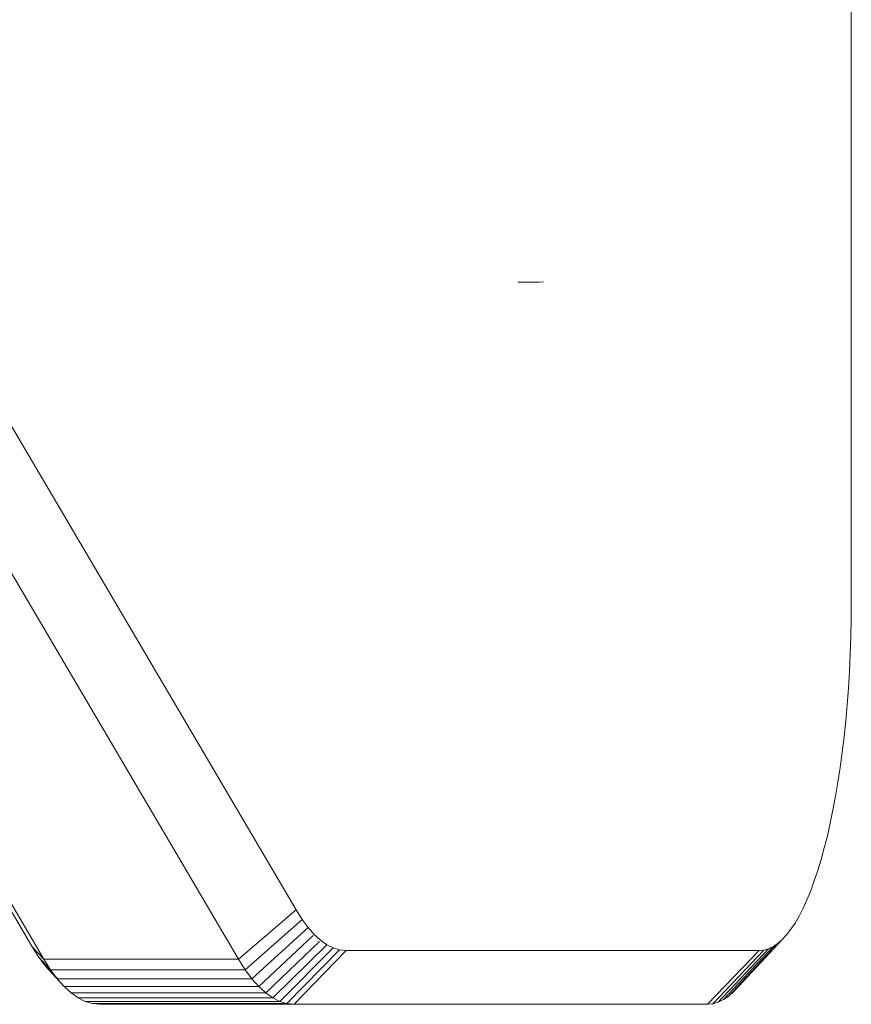
# Model space of a CAD drawing. Units: millimetres. Extents: x -2300 to 4420, y -2004 to 2748.
# Drawn here: x -840 to -779, y 54 to 127 of the extents above; entities that cross this region are included whole.
import ezdxf

# ---------------------------------------------------------------- set-up
doc = ezdxf.new("R2010")
doc.units = ezdxf.units.MM

# ---------------------------------------------------------------- blocks, each defined once
blk = doc.blocks.new('30023_DWG-436356-Level 1')
at = {"lineweight": 9}
for p, q in [((-99.654, 119.69), (-99.654, -122.329)), ((-140.935, -145.345), (-179.219, -80.299)), ((-160.543, -148.1), (-198.842, -83.026)), ((-159.682, -149.018), (-197.988, -83.935)), ((-145.211, -149.018), (-183.517, -83.935)), ((-124.437, -98.671), (-122.883, -98.671)), ((-122.883, -98.671), (-122.546, -98.663)), ((-99.654, -122.329), (-99.663, -123.706)), ((-99.663, -123.706), (-99.69, -125.026)), ((-99.69, -125.026), (-99.733, -126.326)), ((-99.733, -126.326), (-99.793, -127.605)), ((-99.793, -127.605), (-99.87, -128.861)), ((-99.87, -128.861), (-99.962, -130.093)), ((-99.962, -130.093), (-100.07, -131.3)), ((-100.07, -131.3), (-100.192, -132.479)), ((-100.192, -132.479), (-100.329, -133.63)), ((-100.329, -133.63), (-100.481, -134.75)), ((-100.481, -134.75), (-100.646, -135.839)), ((-100.646, -135.839), (-100.824, -136.894)), ((-100.824, -136.894), (-101.015, -137.914)), ((-101.015, -137.914), (-101.218, -138.897)), ((-101.218, -138.897), (-101.434, -139.841)), ((-101.434, -139.841), (-101.661, -140.745)), ((-101.661, -140.745), (-101.899, -141.607)), ((-101.899, -141.607), (-102.147, -142.426)), ((-102.147, -142.426), (-102.406, -143.198)), ((-102.406, -143.198), (-102.675, -143.924)), ((-102.675, -143.924), (-102.953, -144.601)), ((-102.953, -144.601), (-103.239, -145.227)), ((-145.211, -149.018), (-140.935, -145.345)), ((-140.484, -146.058), (-140.935, -145.345)), ((-103.239, -145.227), (-103.534, -145.802)), ((-144.722, -149.792), (-140.484, -146.058)), ((-140.034, -146.666), (-140.484, -146.058)), ((-103.837, -146.322), (-104.148, -146.788)), ((-103.534, -145.802), (-103.837, -146.322)), ((-144.22, -150.47), (-140.034, -146.666)), ((-139.577, -147.182), (-140.034, -146.666)), ((-104.148, -146.788), (-104.466, -147.196)), ((-143.71, -151.046), (-139.65, -147.25)), ((-143.193, -151.519), (-139.198, -147.687)), ((-139.114, -147.606), (-139.577, -147.182)), ((-138.646, -147.937), (-139.114, -147.606)), ((-108.768, -151.757), (-105.121, -147.837)), ((-108.386, -151.422), (-104.79, -147.547)), ((-108.011, -151.017), (-105.06, -147.837)), ((-105.121, -147.837), (-105.457, -148.066)), ((-104.79, -147.547), (-105.121, -147.837)), ((-104.466, -147.196), (-104.79, -147.547)), ((-160.062, -148.859), (-160.543, -148.1)), ((-160.543, -148.1), (-159.682, -149.018)), ((-142.67, -151.889), (-138.646, -147.937)), ((-142.143, -152.154), (-138.173, -148.175)), ((-141.612, -152.314), (-137.697, -148.318)), ((-141.081, -152.367), (-137.209, -148.367)), ((-138.173, -148.175), (-138.646, -147.937)), ((-137.697, -148.318), (-138.173, -148.175)), ((-137.209, -148.367), (-137.697, -148.318)), ((-106.51, -148.367), (-137.209, -148.367)), ((-110.355, -152.367), (-106.51, -148.367)), ((-109.953, -152.328), (-106.147, -148.332)), ((-109.552, -152.212), (-105.8, -148.231)), ((-109.157, -152.021), (-105.457, -148.066)), ((-106.147, -148.332), (-106.51, -148.367)), ((-105.8, -148.231), (-106.147, -148.332)), ((-105.457, -148.066), (-105.8, -148.231)), ((-159.573, -149.519), (-160.062, -148.859)), ((-160.062, -148.859), (-159.192, -149.792)), ((-159.192, -149.792), (-159.682, -149.018)), ((-159.682, -149.018), (-145.211, -149.018)), ((-144.722, -149.792), (-145.211, -149.018)), ((-159.077, -150.08), (-159.573, -149.519)), ((-159.573, -149.519), (-158.69, -150.47)), ((-158.69, -150.47), (-159.192, -149.792)), ((-159.192, -149.792), (-144.722, -149.792)), ((-144.22, -150.47), (-144.722, -149.792)), ((-159.077, -150.08), (-158.18, -151.046)), ((-158.69, -150.434), (-159.077, -150.08)), ((-158.18, -151.046), (-158.69, -150.47)), ((-158.69, -150.47), (-144.22, -150.47)), ((-143.71, -151.046), (-144.22, -150.47)), ((-107.665, -150.572), (-108.011, -151.017)), ((-157.664, -151.519), (-158.18, -151.046)), ((-158.18, -151.046), (-143.71, -151.046)), ((-157.141, -151.889), (-157.664, -151.519)), ((-157.664, -151.519), (-143.193, -151.519)), ((-143.193, -151.519), (-143.71, -151.046)), ((-142.67, -151.889), (-143.193, -151.519)), ((-108.386, -151.422), (-108.768, -151.757)), ((-108.011, -151.017), (-108.386, -151.422)), ((-156.613, -152.154), (-157.141, -151.889)), ((-157.141, -151.889), (-142.67, -151.889)), ((-156.082, -152.314), (-156.613, -152.154)), ((-156.613, -152.154), (-142.143, -152.154)), ((-142.143, -152.154), (-142.67, -151.889)), ((-141.612, -152.314), (-142.143, -152.154)), ((-109.552, -152.212), (-109.953, -152.328)), ((-109.157, -152.021), (-109.552, -152.212)), ((-108.768, -151.757), (-109.157, -152.021)), ((-155.552, -152.367), (-156.082, -152.314)), ((-156.082, -152.314), (-141.612, -152.314)), ((-154.877, -152.367), (-155.552, -152.367)), ((-155.552, -152.367), (-141.081, -152.367)), ((-141.081, -152.367), (-141.612, -152.314)), ((-110.355, -152.367), (-141.081, -152.367)), ((-115.496, -152.367), (-110.355, -152.367)), ((-109.953, -152.328), (-110.355, -152.367))]:
    blk.add_line(p, q, dxfattribs=at)

msp = doc.modelspace()

# ---------------------------------------------------------------- block references
at = {"lineweight": 9}
msp.add_blockref('30023_DWG-436356-Level 1', (-679, 206), dxfattribs=at)

doc.saveas('drawing.dxf')
